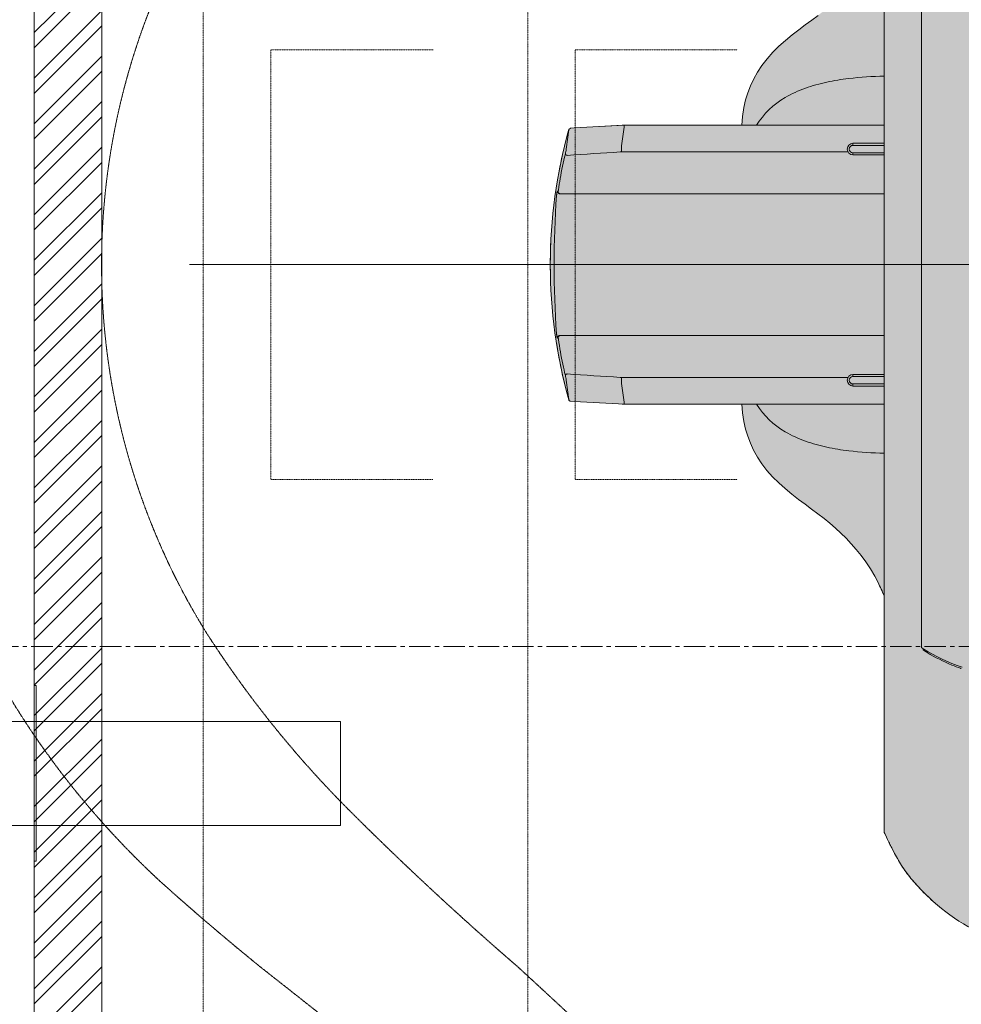
# Model space of a CAD drawing. Units: millimetres. Extents: x -6413 to 56587, y 11952 to 41652.
# Drawn here: x 74 to 1466, y 28937 to 30393 of the extents above; entities that cross this region are included whole.
import ezdxf

# ---------------------------------------------------------------- set-up
doc = ezdxf.new("R2010")
doc.units = ezdxf.units.MM
for name, pattern in [('CENTER', [50.800000000000004, 31.75, -6.35, 6.35, -6.35]), ('CENTER2', [1.125, 0.75, -0.125, 0.125, -0.125]), ('DIVIDE2', [15.875, 6.35, -3.175, 0, -3.175, 0, -3.175]), ('HIDDEN2', [0.1875, 0.125, -0.0625])]:
    doc.linetypes.add(name, pattern=pattern)
doc.layers.get('0').update_dxf_attribs({"lineweight": 0})
doc.layers.get('Defpoints').update_dxf_attribs({"lineweight": 0})
doc.layers.add('1-Default', color=7, linetype='Continuous', lineweight=0)
doc.layers.add('701-F-Medical-Equipment-Product-Centerline', color=7, linetype='CENTER2', lineweight=13)
for name, color, linetype, lineweight, true_color in [('700-F-Medical-Equipment-General', 7, 'Continuous', 13, 0x8a4500), ('702-F-Medical-Equipment-Outline', 7, 'DIVIDE2', 13, 0x8a4500), ('704-F-Medical-Equipment-Movement', 7, 'HIDDEN2', 13, 0x8a4500), ('706-F-Medical-Equipment-Service-Space', 7, 'HIDDEN2', 13, 0x7cbd2a), ('710-C-Medical-Equipment-General', 5, 'Continuous', 13, 0x0000ff), ('716-C-Medical-Equipment-Service-Space', 4, 'HIDDEN2', 13, 0x00ffff), ('761-Medical-Equipment-Safety-Magnetic-Field', 7, 'CENTER2', 13, 0x848484)]:
    doc.layers.add(name, color=color, linetype=linetype, lineweight=lineweight, true_color=true_color)
doc.layers.add('799-Planning-Utilities', color=7, linetype='Continuous', true_color=0xbfff7f)
doc.styles.get("Standard").update_dxf_attribs({"font": 'calibril.ttf'})
doc.dimstyles.new('ISO-25', dxfattribs={"dimtxt": 2.5, "dimasz": 5, "dimexe": 1.25, "dimexo": 0.625, "dimtad": 1, "dimdec": 0, "dimtxsty": 'Standard', "dimcen": 2.5, "dimadec": 0, "dimazin": 0, "dimtfac": 1, "dimtdec": 0, "dimtmove": 0, "dimatfit": 3, "dimfxl": 1, "dimlwd": 0, "dimlwe": 0, "dimarcsym": 0})

# ---------------------------------------------------------------- blocks, each defined once
blk = doc.blocks.new('B7810110-1(Prodiva 1.5T Fringe Field)')
at = {"layer": '761-Medical-Equipment-Safety-Magnetic-Field'}
blk.add_lwpolyline([(911.7888030703907, 2044.015081309451, 0.2069028471996178), (0, 2447.54146860051, 0.2069028471996178), (-911.7888030703907, 2044.015081309451, 0.01266644710988936), (-1038.554477669764, 1895.74042425325, -0.001849426889085984), (-1220.192049294768, 1666.719175807346, -0.008501315231795837), (-1347.881028191739, 1519.523323232017, 0.0365358523492068), (-1497.171878418492, 1327.175750001858, 0.08348037573877044), (-1631.430475362315, 1015.008302282396, 0.01650809600722308), (-1652.485829855243, 919.8472321074805, -0.002505668824820147), (-1716.947454408291, 535.3746434008353, 0.05576035291122152), (-1735.964228243858, 244.1666833969939, -0.00356042942241198), (-1729.711585189245, 49.28275069809752, -0.003528130075113518), (-1729.642572062847, 0, -0.003528130075113518), (-1729.711585189245, -49.28275069812662, -0.00356042942241198), (-1735.964228243858, -244.166683397023, 0.05576035291122152), (-1716.947454408291, -535.3746434008644, -0.002505668824820147), (-1652.485829855243, -919.8472321075096, 0.01650809600722308)], format="xyb", dxfattribs=at)
at = {"layer": '799-Planning-Utilities', "color": 252, "linetype": 'CENTER2', "lineweight": -2, "true_color": 0x848484}
blk.add_lwpolyline([(-5.707758426091869e-05, 2130.166303467692, -0.1395111110801341), (543.1275558680534, 1976.044006431683), (803.6852297942974, 1767.37498418977, -0.0184203), (1038.457663199229, 1514.883301074243, 0.006542), (1280.620690560516, 1258.058909433619, -0.1100165), (1449.156280044693, 964.0034786055363, -0.06802657320578107), (1576.442833513912, 4.224062154956364e-05, -0.06802657320578107), (1449.156331705437, -964.0034009455518, -0.1100165), (1280.620757979629, -1258.058840805422, 0.006542), (1038.457744381508, -1514.883245423511, -0.0184203), (803.6853245075536, -1767.374941120443, -0.0530686), (543.1276617638393, -1976.043977325588, -0.1395111110801341), (5.707758426091869e-05, -2130.166303467692, -0.1395111110801341), (-543.1275558680534, -1976.044006431683, -0.0530686), (-803.6852297942974, -1767.37498418977, -0.0184203), (-1038.457663199227, -1514.883301074243, 0.006542), (-1280.620690560516, -1258.058909433619, -0.1100165), (-1449.156280044691, -964.0034786055363, -0.06802657320578107), (-1576.442833513911, -4.22406215495636e-05, -0.06802657320578107), (-1449.156331705435, 964.0034009455518, -0.1100165), (-1280.620757979629, 1258.058840805422, 0.006542), (-1038.457744381506, 1514.883245423511, -0.0184203), (-803.6853245075536, 1767.374941120443, -0.0530686), (-543.1276617638393, 1976.043977325588, -0.1395111110801341)], format="xyb", close=True, dxfattribs=at)
blk = doc.blocks.new('B7810108-1(Prodiva Gantry 1.5T)')
at = {"layer": '700-F-Medical-Equipment-General', "true_color": 0xffdeb5}
h = blk.add_hatch(color=254, dxfattribs=at)
h.dxf.hatch_style = 1
edge = h.paths.add_edge_path()
edge.add_line((-589.421017975932, -923.0598333176131), (-589.6356806507138, -935.3578307750977))
edge.add_arc((-594.6349194767445, -935.2705693334093), 5.000000339889828, 270.00000336250474, 359.00000683562416, ccw=False)
edge.add_line((-594.6349191833106, -940.2705696732992), (-607.8167897529165, -940.2705704469008))
edge.add_arc((-607.8167483341305, -935.2705275455556), 5.000042901516732, 181.0000420673326, 269.9995253797457, ccw=False)
edge.add_line((-612.8160296408241, -935.3577939970164), (-613.0307657826161, -923.0560862781604))
edge.add_line((-613.0307657826161, -923.0560862781604), (-668.8767158935116, -923.0560860836013))
edge.add_line((-668.8767158935116, -923.0560860836013), (-671.3767158936134, -920.5560860834994))
edge.add_line((-671.3767158936134, -920.5560860834994), (-671.3767158936134, -902.1560860835998))
edge.add_line((-671.3767158936134, -902.1560860835998), (-668.876201307412, -902.1558289126006))
edge.add_line((-668.876201307412, -902.1558289126006), (-668.876201307412, -894.6982200241946))
edge.add_line((-668.876201307412, -894.6982200241946), (-816.0742951219727, -894.6982200241946))
edge.add_line((-816.0742951219727, -894.6982200241946), (-827.7147394881213, -892.8214768622747))
edge.add_arc((-248.4765499392513, 73.22788892262565), 1126.396136963041, 236.644876720663, 239.0533167121863, ccw=False)
edge.add_arc((-726.3741114448974, -669.2332801198778), 243.6412927501097, 223.3486098041041, 234.5167903143129, ccw=False)
edge.add_arc((-570.1998331554406, -514.3065836161014), 463.5890858922986, 204.4375578356186, 224.0231480599193, ccw=False)
edge.add_arc((-407.4521913143227, -436.3525111463051), 644.0165976329766, 196.3116783999422, 204.7615271891681, ccw=False)
edge.add_arc((-100.3635841549235, -343.1016934959679), 964.940401910818, 190.8718094818173, 196.5045172707592, ccw=False)
edge.add_arc((569.1218386894357, -208.7976297978391), 1647.750634980561, 188.8668764986428, 191.0672414499571, ccw=False)
edge.add_arc((1328.007128068357, -88.34021121369176), 2416.134668666042, 182.9185253559843, 188.9153445221959, ccw=False)
edge.add_arc((2462.298592225065, -30.88090076730468), 3551.88050536428, 180.8732005126014, 182.9125788889818, ccw=False)
edge.add_arc((5608.350300858562, 22.6330515521107), 6698.384706252704, 178.7580303271953, 180.9207851128378, ccw=False)
edge.add_arc((5369.96845228621, 0.9026249835282556), 6460.585831055779, 176.2768804275517, 178.519535929844, ccw=False)
edge.add_arc((831.9056673870903, 304.3183245098526), 1912.415486915063, 170.8361101145211, 176.5194469509603, ccw=False)
edge.add_arc((-74.67323975805095, 448.1312792997661), 994.5067916537563, 163.4048542327392, 170.6976432499956, ccw=False)
edge.add_arc((-477.0539836418895, 572.6272724364247), 573.346342278058, 152.7692794877401, 163.843311777917, ccw=False)
edge.add_arc((-706.4658567698585, 690.6491993234733), 315.3560692688951, 129.7232698285611, 152.7635772427007, ccw=False)
edge.add_arc((-773.0600026594406, 767.1492112244368), 213.9705348081862, 116.39921796381881, 129.0991885586471, ccw=False)
edge.add_arc((-604.9744770047114, 456.5282075705236), 567.0706301757815, 114.46154850050979, 117.65703953147371, ccw=False)
edge.add_line((-839.7884839366925, 972.6982200242746), (-490.5787790150098, 972.6982200242019))
edge.add_line((-490.5787790150098, 972.6982200242019), (-489.8772415484309, 972.9800430192809))
edge.add_line((-489.8772415484309, 972.9800430192809), (-488.1120016704263, 973.6999852914851))
edge.add_line((-488.1120016704263, 973.6999852914851), (-484.3882605414001, 975.2418904914994))
edge.add_line((-484.3882605414001, 975.2418904914994), (-480.0695438569128, 977.1355739446844))
edge.add_line((-480.0695438569128, 977.1355739446844), (-477.4844106357377, 978.3056450965778))
edge.add_line((-477.4844106357377, 978.3056450965778), (-471.7849865376993, 980.9668401250128))
edge.add_line((-471.7849865376993, 980.9668401250128), (-460.8367851240218, 986.7615595180796))
edge.add_line((-460.8367851240218, 986.7615595180796), (-449.87189165362, 993.245305819084))
edge.add_line((-449.87189165362, 993.245305819084), (-439.5997644413328, 1000.033611104704))
edge.add_line((-439.5997644413328, 1000.033611104704), (-430.0900490364183, 1006.976439410089))
edge.add_line((-430.0900490364183, 1006.976439410089), (-421.2440756341275, 1014.044634208691))
edge.add_line((-421.2440756341275, 1014.044634208691), (-412.806647880836, 1021.377570251698))
edge.add_line((-412.806647880836, 1021.377570251698), (-404.7723405423058, 1028.938332954389))
edge.add_line((-404.7723405423058, 1028.938332954389), (-397.1546278682254, 1036.666685957895))
edge.add_line((-397.1546278682254, 1036.666685957895), (-389.7594553691051, 1044.730658732002))
edge.add_line((-389.7594553691051, 1044.730658732002), (-382.5753559475306, 1053.112487970702))
edge.add_line((-382.5753559475306, 1053.112487970702), (-375.5944745497145, 1061.755421595295))
edge.add_line((-375.5944745497145, 1061.755421595295), (-368.6349529779291, 1070.791635728583))
edge.add_line((-368.6349529779291, 1070.791635728583), (-361.6190842761316, 1080.16735733498))
edge.add_line((-361.6190842761316, 1080.16735733498), (-354.5118548411301, 1089.735909854495))
edge.add_line((-354.5118548411301, 1089.735909854495), (-347.1769370170259, 1099.481782151295))
edge.add_line((-347.1769370170259, 1099.481782151295), (-339.4506888357173, 1109.387331208298))
edge.add_line((-339.4506888357173, 1109.387331208298), (-331.3078976954166, 1119.229827425905))
edge.add_line((-331.3078976954166, 1119.229827425905), (-322.8080237690192, 1128.69768591219))
edge.add_line((-322.8080237690192, 1128.69768591219), (-313.8247452650285, 1137.726660848883))
edge.add_line((-313.8247452650285, 1137.726660848883), (-304.3208649015469, 1146.173276960992))
edge.add_line((-304.3208649015469, 1146.173276960992), (-294.5648754425238, 1153.710627618882))
edge.add_line((-294.5648754425238, 1153.710627618882), (-284.7004573951308, 1160.244658268693))
edge.add_line((-284.7004573951308, 1160.244658268693), (-274.6170229450399, 1165.8912482626))
edge.add_line((-274.6170229450399, 1165.8912482626), (-264.2618677838072, 1170.709177356297))
edge.add_line((-264.2618677838072, 1170.709177356297), (-253.9097218248244, 1174.633832797899))
edge.add_line((-253.9097218248244, 1174.633832797899), (-243.3747193049239, 1177.807518416401))
edge.add_line((-243.3747193049239, 1177.807518416401), (-231.8327136558255, 1180.436086837286))
edge.add_line((-231.8327136558255, 1180.436086837286), (-218.9590072866304, 1182.438402099298))
edge.add_line((-218.9590072866304, 1182.438402099298), (-206.4951550012229, 1183.505949275186))
edge.add_line((-206.4951550012229, 1183.505949275186), (-206.4237948364826, 1358.659031033869))
edge.add_line((-206.4237948364826, 1358.659031033869), (-206.0347854885222, 1365.689674815305))
edge.add_line((-206.0347854885222, 1365.689674815305), (-205.5117227576156, 1375.10274032829))
edge.add_line((-205.5117227576156, 1375.10274032829), (-204.987643908029, 1384.483697504995))
edge.add_line((-204.987643908029, 1384.483697504995), (-204.4625587529335, 1393.832546222602))
edge.add_line((-204.4625587529335, 1393.832546222602), (-203.936477179308, 1403.149286348485))
edge.add_line((-203.936477179308, 1403.149286348485), (-203.4094085324214, 1412.433917742685))
edge.add_line((-203.4094085324214, 1412.433917742685), (-202.8813622520138, 1421.686440337591))
edge.add_line((-202.8813622520138, 1421.686440337591), (-202.3523480671174, 1430.906854134893))
edge.add_line((-202.3523480671174, 1430.906854134893), (-202.025650059124, 1436.576671772196))
edge.add_arc((-199.0307201427532, 1436.403591271493), 2.9999270097282, 108.1814470916307, 176.6924888171462, ccw=False)
edge.add_line((-199.9667792447653, 1439.253741341443), (-198.4913596159058, 1439.662583239751))
edge.add_arc((-0.01687532990027873, 720.5455882491206), 746.0036014637936, 74.45671674303162, 105.42937131578671, ccw=False)
edge.add_line((199.8869198939756, 1439.26656752553), (201.9952009404769, 1436.578569520698))
edge.add_line((201.9952009404769, 1436.578569520698), (202.2992406470694, 1431.227440899496))
edge.add_line((202.2992406470694, 1431.227440899496), (202.8208393340865, 1422.008142878502))
edge.add_line((202.8208393340865, 1422.008142878502), (203.3414460110762, 1412.756713752486))
edge.add_line((203.3414460110762, 1412.756713752486), (203.8610511866682, 1403.473153571478))
edge.add_line((203.8610511866682, 1403.473153571478), (206.3300455501521, 1359.121755351811))
edge.add_line((206.3300455501521, 1359.121755351811), (206.2585072882757, 1183.531535379294))
edge.add_line((206.2585072882757, 1183.531535379294), (219.3034488559751, 1182.396591775785))
edge.add_line((219.3034488559751, 1182.396591775785), (232.2538502337811, 1180.354645434385))
edge.add_line((232.2538502337811, 1180.354645434385), (243.7928889183786, 1177.696202941002))
edge.add_line((243.7928889183786, 1177.696202941002), (254.2721610149711, 1174.510446424301))
edge.add_line((254.2721610149711, 1174.510446424301), (264.5795545253604, 1170.575139118384))
edge.add_line((264.5795545253604, 1170.575139118384), (274.9190890343561, 1165.736285433984))
edge.add_line((274.9190890343561, 1165.736285433984), (284.9951567304779, 1160.064412997479))
edge.add_line((284.9951567304779, 1160.064412997479), (294.8600227678944, 1153.498748033799))
edge.add_line((294.8600227678944, 1153.498748033799), (304.6309466567873, 1145.915235634802))
edge.add_line((304.6309466567873, 1145.915235634802), (314.155881654453, 1137.411970208803))
edge.add_line((314.155881654453, 1137.411970208803), (323.1464253766862, 1128.33770518898))
edge.add_line((323.1464253766862, 1128.33770518898), (331.6359484854729, 1118.847108621205))
edge.add_line((331.6359484854729, 1118.847108621205), (339.7599310662881, 1109.000431995981))
edge.add_line((339.7599310662881, 1109.000431995981), (347.4589704807549, 1099.111914276578))
edge.add_line((347.4589704807549, 1099.111914276578), (354.7538581072695, 1089.411031285385))
edge.add_line((354.7538581072695, 1089.411031285385), (361.8107188257673, 1079.909418743304))
edge.add_line((361.8107188257673, 1079.909418743304), (368.7754280888876, 1070.606025623387))
edge.add_line((368.7754280888876, 1070.606025623387), (375.6834978633669, 1061.642285052683))
edge.add_line((375.6834978633669, 1061.642285052683), (382.6087463753756, 1053.072304647383))
edge.add_line((382.6087463753756, 1053.072304647383), (389.7371830500597, 1044.75581467419))
edge.add_line((389.7371830500597, 1044.75581467419), (397.0750468310835, 1036.75043889548))
edge.add_line((397.0750468310835, 1036.75043889548), (404.6358327968737, 1029.071919464706))
edge.add_line((404.6358327968737, 1029.071919464706), (412.6250636299774, 1021.542052265282))
edge.add_line((412.6250636299774, 1021.542052265282), (421.0305721618752, 1014.222889977504))
edge.add_line((421.0305721618752, 1014.222889977504), (429.8590975358784, 1007.153301963084))
edge.add_line((429.8590975358784, 1007.153301963084), (439.3785565473772, 1000.187750031295))
edge.add_line((439.3785565473772, 1000.187750031295), (449.6932217149697, 993.3573297559888))
edge.add_line((449.6932217149697, 993.3573297559888), (460.7312760984751, 986.820371068603))
edge.add_line((460.7312760984751, 986.820371068603), (470.8274985961143, 981.4734198003971))
edge.add_line((470.8274985961143, 981.4734198003971), (474.9345675251789, 979.4962267574992))
edge.add_line((474.9345675251789, 979.4962267574992), (477.4844106356722, 978.3056450965778))
edge.add_line((477.4844106356722, 978.3056450965778), (480.0695438568764, 977.1355739446844))
edge.add_line((480.0695438568764, 977.1355739446844), (482.6898238125541, 975.9866259683877))
edge.add_line((482.6898238125541, 975.9866259683877), (484.7091331972697, 975.1193528146723))
edge.add_line((484.7091331972697, 975.1193528146723), (486.335798618773, 974.4354627784887))
edge.add_line((486.335798618773, 974.4354627784887), (488.1129820611786, 973.6995824145815))
edge.add_line((488.1129820611786, 973.6995824145815), (489.8784249470737, 972.9795640277989))
edge.add_line((489.8784249470737, 972.9795640277989), (490.5787777993646, 972.6982200242019))
edge.add_line((490.5787777993646, 972.6982200242019), (838.6245391852826, 972.6982200242019))
edge.add_arc((838.6245391852985, 967.6982200242537), 4.999999999948159, 67.6898396246155, 90.00000000018241, ccw=False)
edge.add_arc((635.8932860774935, 505.9197650211979), 509.3191726932657, 62.7642313099044, 66.3111001830656, ccw=False)
edge.add_arc((737.2987590777923, 717.4632316962669), 274.9012887512304, 31.772283259287974, 61.37791852904837, ccw=False)
edge.add_arc((610.0298282705905, 634.2435511592421), 426.933875249764, 21.67312505741029, 32.27370346929058, ccw=False)
edge.add_arc((378.9269269807941, 539.455121733434), 676.7111071129578, 16.564341853442784, 21.90499969922638, ccw=False)
edge.add_arc((41.03957002010839, 440.2417720574599), 1028.861863066461, 9.472657005217911, 16.49568160425349, ccw=False)
edge.add_arc((-609.3985773350548, 325.3078039956423), 1689.358098599128, 7.548947101286615, 9.686993241797609, ccw=False)
edge.add_arc((-1151.384421962943, 254.6538037898517), 2235.928885935046, 4.288848188785096, 7.519203286701725, ccw=False)
edge.add_arc((-2182.266278893483, 177.3283106037789), 3269.706731845165, 2.077902040063691, 4.289108116050727, ccw=False)
edge.add_arc((-4933.012467933613, 77.43582799427463), 6022.266104548145, 0.8776442654055927, 2.0787532105226774, ccw=False)
edge.add_arc((-5323.779799048857, 39.18403220093337), 6413.6546446, -1.649818366991326, 1.1658537098443844, ccw=False)
edge.add_arc((-3223.666630912716, -13.3510292326666), 4312.906861193087, 356.56782879061586, 358.2445597739152, ccw=False)
edge.add_arc((-860.1705960315205, -165.9340981553737), 1944.545463248281, 351.3033376709561, 356.8864718762339, ccw=False)
edge.add_arc((-54.13409312089493, -285.7032881151277), 1129.672087268903, 343.10335221992796, 351.1266751270253, ccw=False)
edge.add_arc((232.2216980281891, -370.0293210321943), 831.17295308063, 336.31391140321745, 342.92808827969577, ccw=False)
edge.add_arc((604.3779371116545, -536.8673387650398), 423.3567182579123, 319.6398648143585, 336.7576827783107, ccw=False)
edge.add_arc((635.4005555037093, -550.5958990764491), 390.9459425896386, 309.0352661723557, 318.22853840568604, ccw=False)
edge.add_arc((115.9852788511186, 89.26947758787333), 1215.093901163687, 306.0649513481886, 309.05761138913175, ccw=False)
edge.add_line((831.3134742215225, -892.9518628203405), (829.794134253756, -893.9979257422565))
edge.add_arc((827.2421682002775, -889.6982200241656), 5.000000000029006, 270.000000000013, 300.69002485797876, ccw=False)
edge.add_line((827.2421682002787, -894.6982200241946), (-356.4996964392194, -894.6982200241946))
edge.add_line((-356.4996964392194, -894.6982200241946), (-356.4996964392158, -902.1560860835998))
edge.add_line((-356.4996964392158, -902.1560860835998), (-354.0000000000109, -902.1560860835998))
edge.add_line((-354.0000000000109, -902.1560860835998), (-354.0000000000109, -920.5560860836013))
edge.add_line((-354.0000000000109, -920.5560860836013), (-356.5000000001128, -923.0560860836013))
edge.add_line((-356.5000000001128, -923.0560860836013), (-589.4209525724509, -923.0560863604078))
edge.add_line((-589.4209525724509, -923.0560863604078), (-589.421017975932, -923.0598333176131))
at = {"layer": '700-F-Medical-Equipment-General', "ltscale": 10}
for p, q in [((-108.2509801616143, 1455.991956419391), (-108.1965916545196, 1455.272452956582)), ((-105.0000000000182, 972.6982200241982), (-105.0000000000182, 1453.050190580798)), ((104.9999999999818, 972.6982200241982), (104.9999999999818, 1453.050190580594)), ((108.1966396620664, 1455.273088048089), (108.2510737335942, 1455.993194280796)), ((199.4267339318576, 1439.280319292295), (199.4043059746728, 1439.341886734495)), ((199.8712700360738, 1439.278542158681), (199.8794770349741, 1439.276056957773)), ((199.8794770349741, 1439.276056957773), (201.9952009404769, 1436.578569520694)), ((-206.5810414393382, 972.6982200241982), (-206.4243722818392, 1357.241694983699)), ((-203.4243725308224, 1357.240472735597), (-206.4243570704311, 1357.241694952878)), ((-206.0347854885222, 1365.689674815301), (-206.3451255483269, 1360.08083681939)), ((-166.8023869192293, 1361.176574598379), (-175.6986029436412, 1361.176535812374)), ((-166.8023869192293, 1361.176574598379), (-166.8023869558419, 1026.330964236193)), ((175.6986033803951, 1361.176573833298), (166.8023869234712, 1361.176575439684)), ((166.8027077198894, 1361.176575439393), (166.8027077241677, 1026.331122421681)), ((203.3296643852773, 1357.254977331693), (206.3292692856739, 1357.253755244681)), ((206.3292844970529, 1357.253755238482), (206.1726104259542, 972.6982200241982)), ((-176.5000000000182, 1018.943913916381), (-179.5000000000182, 1018.943913916381)), ((-179.5000000000182, 972.6982200241982), (-179.5000000000182, 1018.943913916381)), ((-176.5000000000182, 1018.943913916381), (-176.5000000000182, 972.6982200241982)), ((-162.5000000000182, 1018.943913916381), (-165.5000000000182, 1018.943913916381)), ((-165.5000000000182, 972.6982200241982), (-165.5000000000182, 1018.943913916381)), ((-162.5000000000182, 1018.943913916497), (-162.5000000000182, 972.6982200241982)), ((165.4999999999818, 1018.943913916381), (162.4999999999818, 1018.943913916381)), ((162.4999999999818, 972.6982200241982), (162.4999999999818, 1018.943913916381)), ((165.4999999999818, 1018.943913916381), (165.4999999999818, 972.6982200241982)), ((179.4999999999818, 1018.943913916381), (176.4999999999818, 1018.943913916381)), ((176.4999999999818, 972.6982200241982), (176.4999999999818, 1018.943913916381)), ((179.4999999999818, 1018.943913916497), (179.4999999999818, 972.6982200241982)), ((838.6245391852826, 972.6982200241982), (-839.7884839366561, 972.6982200241982)), ((-563.8691292859112, 917.6697071582021), (-565.5924446463141, 917.6695633463023)), ((-499.2266174631186, 917.6743432419025), (-563.8691292859112, 917.6697071582021)), ((-481.9516205028158, 917.6753008699015), (-499.2266174631186, 917.6743432419025)), ((-10.50001202811472, 917.6900167077038), (-481.9516205028158, 917.6753008699015)), ((499.2069755637822, 917.674343617502), (-10.50001202811472, 917.6900167077038)), ((-572.6122275999187, 907.8335222616006), (-576.2555766689147, 901.4444066421056)), ((-573.6100074339156, 909.425410536096), (-573.855496528613, 909.024792608303)), ((-568.8949134996183, 913.9318269377036), (-572.6122275999187, 907.8335222616006)), ((-568.5318318435129, 915.2785698977023), (-569.3832733283161, 915.1623647705055)), ((-566.8223528641138, 917.165282051501), (-568.8949134996183, 913.9318269377036)), ((-567.9838545477141, 915.3532103276011), (-568.5318318435129, 915.2785698977023)), ((-566.8230732447155, 917.1641430817035), (-566.8215275870134, 917.1665055077028)), ((-592.9160615439141, 864.6440144852022), (-594.9010178809149, 859.0211353854029)), ((-594.9016910886166, 859.0192346867043), (-595.5290463053134, 857.2435502243025)), ((-594.9016910886166, 859.0192346867043), (-594.9010565523167, 859.0210683359983))]:
    blk.add_line(p, q, dxfattribs=at)
for points in [[(-102.2114720123245, 1457.280981525801, 0.01630158925357463), (-103.3228395216101, 1457.161035102472, 0.005594608245562971), (-104.4037657245899, 1456.996380573881, -0.003536148630346878), (-105.1624291545268, 1456.880825423548, -0.01240227392010862), (-106.4399299385404, 1456.727393058627, 0.007544378999075951), (-107.0336856789763, 1456.671418810125, 0.01728146040491508), (-107.3802844827223, 1456.620933671413, 0.02087110845816461), (-107.5950193796489, 1456.571897339265, 0.06339536848526973), (-107.919211360706, 1456.442824084315, 0.1083581870478518), (-108.1505747387528, 1456.240293025923, 0.1168961352789612), (-108.2509801616143, 1455.991956419391)], [(108.2510737335942, 1455.993194280796, 0.2294723575460118), (108.0798126951013, 1456.369591767845, 0.07326008946694826), (107.8876742038956, 1456.488086933492, 0.02912743357638828), (107.7465064370299, 1456.541633949622, 0.02615290760356356), (107.5344600917233, 1456.596253255291, 0.01676847891857719), (107.3018676068423, 1456.635573666121, 0.01380292316360201), (106.930395187861, 1456.675114807778, -0.005366209343367383), (106.1930461885931, 1456.734684413848, -0.01297463959262064), (105.1212123126897, 1456.864107728608, -0.00542823259592434), (104.3667312056932, 1456.983838810145, 0.005661456621109806), (103.3081987371042, 1457.15729554879, 0.01832184943363997), (102.2114720111531, 1457.280981525884)], [(-163.8052080647212, 1444.312618333199, -0.01782380960002774), (-167.286264434053, 1443.584471781833, -0.01347664793681581), (-170.8070061166254, 1443.072424520877)], [(-161.6304113804254, 1441.370857885478, 0.09108974962417712), (-162.236069034534, 1443.084947267249, 0.06013667402555541), (-162.7221256860212, 1443.734844029706, 0.05910639055605554), (-163.1299566673151, 1444.068498480054, 0.09666248002911586), (-163.7030170301114, 1444.29440138955, 0.01946908493418596), (-163.8156594202337, 1444.309825329394)], [(-110.5569442840242, 1454.545750345183, 0.01590032607928212), (-147.281636260177, 1448.094101138762, 0.00883652607468255), (-163.8042925205264, 1444.312530110703)], [(-108.2264572402237, 1455.270082832598, -0.2108236593029054), (-108.2377325600828, 1455.200808080743, -0.06134150875015226), (-108.2621129122563, 1455.1699240872, -0.03382535750363359), (-108.2948904106561, 1455.14105257862, -0.01810454269495093), (-108.3329915688337, 1455.113826227527, -0.0916094710415058), (-109.2957941111235, 1454.708772338163, -0.01877835210583299), (-109.5900218601055, 1454.655223597732, -0.008804623538424487), (-109.8098019355675, 1454.627307782197, -0.00278645589593214), (-110.2531564539568, 1454.582471237714, 0.009204701827968616), (-110.5560440585396, 1454.545544006589)], [(-105.39254963653, 1454.498084694489, 0.08350632784109943), (-105.9422498204294, 1455.176934969528, 0.1356358174637061), (-107.5588928091456, 1455.973995413606, 0.06287600091885803), (-108.2239115411248, 1456.01309234558)], [(-108.2239115411248, 1455.250829048273, -0.06666514286340515), (-107.6675829193191, 1455.214388044464, -0.06451786633613761), (-106.9680135357594, 1454.975732386341, -0.1366128861204027), (-105.4131749054141, 1453.58006537132, -0.05670060722988534), (-105.1216022042681, 1452.977412770004, -0.06431724306330687), (-105.0051184657386, 1452.426687873311, -0.01846476694462997), (-105.0000000000182, 1452.289504396285)], [(-105.0000000000182, 1453.050190588889, 0.04871196806875094), (-105.0521525564982, 1453.567465842185, 0.07721303838461276), (-105.39254963653, 1454.498084694489)], [(108.2239115410885, 1456.013092328787, 0.06670621535276809), (107.6674821863489, 1455.97662209117, 0.06455580937226524), (106.9678603158172, 1455.73778860263, 0.1366186010225299), (105.4131085723384, 1454.34125812881, 0.05667213863936409), (105.1215796535034, 1453.738326277631, 0.06428138895085601), (105.0051172357562, 1453.187410111193, 0.01845609804174273), (104.9999999999818, 1453.050190580274)], [(104.9999999999818, 1452.289504520792, -0.06815212971187215), (105.0788415309798, 1452.840117291427, -0.06591600893951982), (105.3733998045245, 1453.514900785005, -0.1419506606916958), (106.9680130730994, 1454.975732477182, -0.05696990671925548), (107.5971903899226, 1455.199600424436, -0.06474245231400634), (108.1554774063043, 1455.254631826163, -0.00903060559282687), (108.2239115410885, 1455.250829120101)], [(110.5563585310701, 1454.545497843174, -0.01074521889058851), (110.3378845012849, 1454.582122229487, -0.002689440822040145), (109.9824588669762, 1454.651730909849, 0.02161697913415106), (109.4775729346511, 1454.726639096127, -0.0006173139341764911), (109.1745028282676, 1454.757772333938, -0.006730948993946691), (108.9684887777585, 1454.78216580311, -0.01821919041852828), (108.7227238785927, 1454.822977291024, -0.01763031860443038), (108.5884518067105, 1454.855624820066, -0.02612646853091042), (108.4688265468976, 1454.89621939158, -0.03923622927338363), (108.3677399129992, 1454.946255468043, -0.08654922863337901), (108.2685221888241, 1455.030240043707, -0.1927892236017202), (108.2146435105569, 1455.200419196673, -0.05521980777640078), (108.2266159133687, 1455.270704072977)], [(163.7848220218839, 1444.316843876084, 0.01820637493204137), (127.2951566129705, 1451.90521860859, 0.006866877434811946), (110.5572617504949, 1454.545704940185)], [(161.6304669109923, 1441.371199565699, -0.09110386716724235), (162.23639080871, 1443.085409508098, -0.06015123441445236), (162.7226031682694, 1443.735289576809, -0.05913135056302567), (163.1305313572047, 1444.068855042347, -0.09671584334972819), (163.7036816693799, 1444.294525937879, -0.01947921560305572), (163.8163356564874, 1444.30989019409)], [(170.8070059683923, 1443.072421409677, -0.01312188683616361), (167.277128479207, 1443.585973060133, -0.01751352620449194), (163.7872627234719, 1444.3170769106)], [(199.4217982072551, 1439.336626701574, -0.08169156877249972), (199.8547027295463, 1439.275991624458, -0.002440260377919609), (199.8682068005837, 1439.27177209008)], [(201.9951967672787, 1436.578642854693, 0.07995948217150699), (201.7817594613698, 1436.626929602786)], [(-206.5166544597196, 1161.485888173476, 0.1217975184467984), (-247.3283554178743, 1119.077014561513, 0.04753793163348524), (-261.0596331376328, 1089.169617444932, 0.03240453207865114), (-269.9686407262125, 1057.527712100076, 0.02285059678112795), (-275.3742557582773, 1025.116564729335, 0.02738977545706925), (-278.8874739007042, 972.699073824675)], [(206.2792192301531, 1161.632157847482, -0.1220421247579159), (247.2265930815593, 1119.249795185915, -0.04769149734195424), (261.0065508304688, 1089.317007676207, -0.03250336149071812), (269.9440397280778, 1057.638465167965, -0.02290188351414208), (275.3643772676332, 1025.186477749907, -0.027412750559099), (278.887004022672, 972.7012292616928)], [(-827.7147394881213, -892.8214768622747, -0.0105091887855112), (-867.7991978446371, -867.6268900718387, -0.04876898954584526), (-903.5477806927629, -836.4773247319135, -0.08566690550510171), (-992.25721153216, -706.0939917435062, -0.03688613595614048), (-1025.545874537838, -617.2325177416824, -0.02458227397805103), (-1047.984880708045, -525.1013021735489, -0.009601198292611574), (-1058.936760675253, -462.7806058287715, -0.02617203305172305), (-1084.993685499197, -211.3597659693623, -0.008898701716139079), (-1089.169433378171, -85.0102597572768, -0.009437078116208116), (-1088.460785624211, 167.8189493574573, -0.009785742971208473), (-1076.982295756043, 420.4206016616699, -0.02480331956987226), (-1056.101340533864, 608.8877462086566, -0.03183153953942197), (-1027.755616467723, 732.1695546270385, -0.04835722161554948), (-986.8570166859972, 834.9760778513846, -0.1008723658677519), (-908.003690783702, 933.202187113231, -0.05547086556763409), (-868.1962138032395, 958.8064341389545, -0.01394386352963418), (-839.7884839366925, 972.698220024271)], [(-566.8208367449151, 917.166051411994, -0.08317425006699204), (-566.5923710153402, 917.4019656033452, -0.04645561668532108), (-566.3830747730863, 917.5299829609976, -0.05552660601135319), (-566.0497867278245, 917.6499563702528, -0.04590678464630296), (-565.7023263517658, 917.6998413421315, -0.01506688810249738), (-565.5710130196203, 917.7029616282016)], [(-573.855496528613, 909.024792608303, 0.04014060709072391), (-592.2664940739414, 872.5611750886892, 0.0123284156718425), (-597.1237106434128, 859.8278014338102)], [(-570.2858491986153, 914.6355052329964, 0.03783674344902172), (-570.5060536074125, 914.344867575699)], [(-569.9866563998185, 914.9100567567002, 0.03263509677027369), (-570.1622226552827, 914.7634702078794, 0.02175098769964325), (-570.2858491986153, 914.6355052329964)], [(-569.3835675253176, 915.1623650785987, 0.07078949927592144), (-569.7192661643312, 915.0651509631207, 0.05266333330882992), (-569.9860789431114, 914.9100569864022)]]:
    blk.add_lwpolyline(points, format="xyb", dxfattribs=at)
for points in [[(-202.025650059124, 1436.576671772193), (-202.3523480671174, 1430.90685413489), (-202.8813622520138, 1421.686440337588), (-203.4094085324214, 1412.433917742681), (-203.936477179308, 1403.149286348482), (-204.4625587529335, 1393.832546222598), (-204.987643908029, 1384.483697504991), (-205.5117227576156, 1375.102740328286), (-206.0347854885222, 1365.689674815301)], [(206.2523493093722, 1360.092564074694), (205.929267167794, 1366.017604306391), (205.413763473578, 1375.429687601885), (204.8972197253715, 1384.809640366577), (204.3796456368691, 1394.157462407682), (203.8610511866682, 1403.473153571475), (203.3414460110762, 1412.756713752482), (202.8208393340865, 1422.008142878498), (202.2992406470694, 1431.227440899493), (201.9952009404769, 1436.578569520694)], [(-206.3451644782217, 1360.08055120409), (-206.391072356917, 1359.073140272194), (-206.4163777745161, 1358.127559697801), (-206.4243722818392, 1357.241694985591)], [(206.3292844970529, 1357.253755238686), (206.3220468424661, 1358.137417963379), (206.2975466454918, 1359.082974047393), (206.2523881269553, 1360.092278363089)], [(-576.2555766689147, 901.4444066421056), (-579.7932932342192, 894.8014642345006), (-583.2257989370155, 887.8739487015046), (-586.5724518899187, 880.5532996223992), (-589.8116978001162, 872.798182030303), (-592.9160615439141, 864.6440144852022)]]:
    blk.add_lwpolyline(points, dxfattribs=at)
at = {"layer": '700-F-Medical-Equipment-General'}
for points in [[(-206.4951550012229, 1183.505949275183), (-218.9590072866304, 1182.438402099295), (-231.8327136558255, 1180.436086837282), (-243.3747193049239, 1177.807518416397), (-253.9097218248244, 1174.633832797896), (-264.2618677838072, 1170.709177356293), (-274.6170229450399, 1165.891248262596), (-284.7004573951308, 1160.24465826869), (-294.5648754425238, 1153.710627618879), (-304.3208649015469, 1146.173276960988), (-313.8247452650285, 1137.726660848879), (-322.8080237690192, 1128.697685912186), (-331.3078976954166, 1119.229827425901), (-339.4506888357173, 1109.387331208294), (-347.1769370170259, 1099.481782151292), (-354.5118548411301, 1089.735909854491), (-361.6190842761316, 1080.167357334976), (-368.6349529779291, 1070.791635728579), (-375.5944745497145, 1061.755421595291), (-382.5753559475306, 1053.112487970699), (-389.7594553691051, 1044.730658731998), (-397.1546278682254, 1036.666685957891), (-404.7723405423058, 1028.938332954385), (-412.806647880836, 1021.377570251694), (-421.2440756341275, 1014.044634208687), (-430.0900490364183, 1006.976439410086), (-439.5997644413328, 1000.0336111047), (-449.87189165362, 993.2453058190804), (-460.8367851240218, 986.761559518076), (-470.1773965260254, 981.8177134935904)], [(368.7754280888876, 1070.606025623383), (361.8107188257673, 1079.9094187433), (354.7538581072695, 1089.411031285381), (347.4589704807549, 1099.111914276575), (339.7599310662881, 1109.000431995977), (331.6359484854729, 1118.847108621201), (323.1464253766862, 1128.337705188977), (314.155881654453, 1137.411970208799), (304.6309466567873, 1145.915235634799), (294.8600227678944, 1153.498748033795), (284.9951567304779, 1160.064412997475), (274.9190890343561, 1165.736285433981), (264.5795545253604, 1170.57513911838), (254.2721610149711, 1174.510446424298), (243.7928889183786, 1177.696202940999), (232.2538502337811, 1180.354645434381), (219.3034488559751, 1182.396591775781), (206.2585072882757, 1183.53153537929)], [(-470.177849873744, 981.8174859423816), (-472.4201250542137, 980.7067100111963), (-474.9345675252443, 979.4962267574956), (-477.4844106357377, 978.3056450965742), (-480.0695438569128, 977.1355739446808), (-482.6898238126196, 975.986625968384), (-483.444815140323, 975.6623601660758)], [(-483.4357790930262, 975.6605321498864), (-484.5474886583288, 975.1873138556766), (-486.3350352513262, 974.4357812737799), (-488.1120016704263, 973.6999852914814), (-489.8772415484309, 972.9800430192772), (-490.5787790150098, 972.6982200241982)]]:
    blk.add_lwpolyline(points, dxfattribs=at)
at = {"layer": '700-F-Medical-Equipment-General', "ltscale": 10}
for centre, radius, start, end in [((-0.01687532996947994, 720.5455882491879), 746.003601463705, 74.4582085277286, 105.5469590322882), ((-1.818989403545856e-11, 23.94391391638419), 1436.9768037077, 85.92113425274502, 94.07886574725497), ((-1.818989403545856e-11, 23.94391391638419), 1429.3707841713, 96.86313402272313, 98.02067836912535), ((-1.818989403545856e-11, 23.94391391638419), 1429.3707841713, 81.98038881558787, 83.1368659667805), ((-199.0306761151187, 1436.403528905379), 3, 108.18187431839, 176.3358068435675), ((22423.68555117996, -73.67726728332946), 22636.0745331171, 176.1622840208531, 176.3605212426615), ((-22423.21031154184, -73.64594862659487), 22635.5983143084, 3.63947601038465, 3.837717834261356), ((6.912159733474255e-11, 23.94391391559839), 1348.725765409, 97.48519903222088, 98.6823424310339), ((-134.6261662036304, 1361.171904688577), 32.1762173498, 176.3513529368943, 179.9916828572741), ((134.6262329683923, 1361.171908170501), 32.1761529822, 0.008310959536981495, 3.648649255344216), ((1.564330887049437e-10, 23.94391391749014), 1348.725765407, 81.33667547357423, 82.51480095895037), ((-171.0000000000182, 1018.943913916381), 8.5, 0, 180), ((-171.0000000000182, 1018.943913916381), 5.5, 0, 180), ((170.9999999999818, 1018.943913916381), 8.5, 0, 180), ((170.9999999999818, 1018.943913916381), 5.5, 0, 180), ((-369.8631137056182, 784.3212058597055), 239.0896458061, 147.0553802566301, 148.449337379869), ((-304.5948177830105, 756.3206888118002), 310.3012657426, 160.5144119588519, 160.729494553388)]:
    blk.add_arc(centre, radius, start, end, dxfattribs=at)
at = {"layer": '701-F-Medical-Equipment-Product-Centerline'}
blk.add_line((-1.455191522836685e-11, 2000), (-1.455191522836685e-11, -2000), dxfattribs=at)
at = {"layer": '702-F-Medical-Equipment-Outline', "ltscale": 10}
blk.add_lwpolyline([(-986.8570166859972, 834.9760778513846, -0.1008723658677519), (-908.003690783702, 933.2021871132274, -0.05547086556763409), (-868.1962138032395, 958.8064341389509, -0.01394386352963418), (-839.7884839366925, 972.6982200242746), (-490.5787790150098, 972.6982200242019), (-489.8772415484309, 972.9800430192809), (-488.1120016704263, 973.6999852914851), (-484.3882605414001, 975.2418904914994), (-480.0695438569128, 977.1355739446844), (-477.4844106357377, 978.3056450965778), (-471.7849865376993, 980.9668401250128), (-460.8367851240218, 986.7615595180796), (-449.87189165362, 993.245305819084), (-439.5997644413328, 1000.033611104704), (-430.0900490364183, 1006.976439410089), (-421.2440756341275, 1014.044634208691), (-412.806647880836, 1021.377570251698), (-404.7723405423058, 1028.938332954389), (-397.1546278682254, 1036.666685957895), (-389.7594553691051, 1044.730658732002), (-382.5753559475306, 1053.112487970702), (-375.5944745497145, 1061.755421595295), (-368.6349529779291, 1070.791635728583), (-361.6190842761316, 1080.16735733498), (-354.5118548411301, 1089.735909854495), (-347.1769370170259, 1099.481782151295), (-339.4506888357173, 1109.387331208298), (-331.3078976954166, 1119.229827425905), (-322.8080237690192, 1128.69768591219), (-313.8247452650285, 1137.726660848883), (-304.3208649015469, 1146.173276960992), (-294.5648754425238, 1153.710627618882), (-284.7004573951308, 1160.244658268693), (-274.6170229450399, 1165.8912482626), (-264.2618677838072, 1170.709177356297), (-253.9097218248244, 1174.633832797899), (-243.3747193049239, 1177.807518416401), (-231.8327136558255, 1180.436086837286), (-218.9590072866304, 1182.438402099298), (-206.4951550012229, 1183.505949275186), (-206.4237948364826, 1358.659031033869), (-206.0347854885222, 1365.689674815305), (-205.5117227576156, 1375.10274032829), (-204.987643908029, 1384.483697504995), (-204.4625587529335, 1393.832546222602), (-203.936477179308, 1403.149286348485), (-203.4094085324214, 1412.433917742685), (-202.8813622520138, 1421.686440337591), (-202.3523480671174, 1430.906854134893), (-202.025650059124, 1436.576671772196, -0.308170615009308), (-199.9667792447653, 1439.253741341443), (-198.4913596159058, 1439.662583239751, -0.1359725021810473), (199.8869198939756, 1439.26656752553), (201.9952009404769, 1436.578569520698), (202.2992406470694, 1431.227440899496), (202.8208393340865, 1422.008142878502), (203.3414460110762, 1412.756713752486), (203.8610511866682, 1403.473153571478), (206.3300455501521, 1359.121755351811), (206.2585072882757, 1183.531535379294), (219.3034488559751, 1182.396591775785), (232.2538502337811, 1180.354645434385), (243.7928889183786, 1177.696202941002), (254.2721610149711, 1174.510446424301), (264.5795545253604, 1170.575139118384), (274.9190890343561, 1165.736285433984), (284.9951567304779, 1160.064412997479), (294.8600227678944, 1153.498748033799), (304.6309466567873, 1145.915235634802), (314.155881654453, 1137.411970208803), (323.1464253766862, 1128.33770518898), (331.6359484854729, 1118.847108621205), (339.7599310662881, 1109.000431995981), (347.4589704807549, 1099.111914276578), (354.7538581072695, 1089.411031285385), (361.8107188257673, 1079.909418743304), (368.7754280888876, 1070.606025623387)], format="xyb", dxfattribs=at)
at = {"layer": '704-F-Medical-Equipment-Movement'}
for points in [[(317.9999999999818, 1640.001656549946), (317.9999999999818, 1879.998343445994), (-318.0000000000182, 1880.001656549946), (-318.0000000000182, 1640.001656549946)], [(-318.0000000000182, 1190.001656549946), (-318.0000000000182, 1430.001656549946), (317.9999999999818, 1429.998343445994), (317.9999999999818, 1190.001656549946)]]:
    blk.add_lwpolyline(points, dxfattribs=at)
blk = doc.blocks.new('B7810111-1(Prodiva 1.5T Support Details)')
at = {"layer": '706-F-Medical-Equipment-Service-Space'}
blk.add_line((1154.650701899242, 1980), (-1154.650701899272, 1980), dxfattribs=at)
at = {"layer": '716-C-Medical-Equipment-Service-Space'}
blk.add_lwpolyline([(-1500.000000001877, 1500.000000000233), (-1500.000000001877, -1499.999999999767), (1500.000000001848, -1500.000000000233), (1500.000000001848, 1499.999999999767)], close=True, dxfattribs=at)
blk = doc.blocks.new('*U308')
at = {"layer": '1-Default'}
for name in ['B7810110-1(Prodiva 1.5T Fringe Field)', 'B7810108-1(Prodiva Gantry 1.5T)', 'B7810111-1(Prodiva 1.5T Support Details)']:
    blk.add_blockref(name, (0, 0), dxfattribs=at)
blk = doc.blocks.new('*D219')
at = {"color": 0, "lineweight": 0, "transparency": 16777216}
for p, q in [((194.3776578500693, 32142.8011448828), (-4632.80178737724, 32142.8011448828)), ((-4582.80178737724, 32042.8011448828), (-4582.801787377239, 27542.8011448828)), ((194.3776578500693, 27442.8011448828), (-4632.801787377239, 27442.8011448828))]:
    blk.add_line(p, q, dxfattribs=at)
at = {"color": 0, "transparency": 16777216}
for points in [[(-4599.468454043907, 32042.8011448828), (-4566.135120710573, 32042.8011448828), (-4582.80178737724, 32142.8011448828)], [(-4599.468454043906, 27542.8011448828), (-4566.135120710572, 27542.8011448828), (-4582.801787377239, 27442.8011448828)]]:
    blk.add_solid(points, dxfattribs=at)
at = {"layer": 'Defpoints', "color": 0, "transparency": 16777216}
for p in [(195.0026578500693, 32142.8011448828), (-4582.801787377239, 27442.8011448828), (195.0026578500693, 27442.8011448828)]:
    blk.add_point(p, dxfattribs=at)
at = {"color": 0, "lineweight": -3, "transparency": 16777216, "insert": (-4709.417171992614, 29792.8011448828), "char_height": 150, "attachment_point": 5, "rotation": 90}
blk.add_mtext('4700', dxfattribs=at)
blk = doc.blocks.new('Sacu W.G.')
at = {"layer": '710-C-Medical-Equipment-General'}
blk.add_lwpolyline([(3.637978807091713e-12, 130), (-3.637978807091713e-12, -130), (2.999999999996362, -130), (2.999999999996362, 130), (3.637978807091713e-12, 130)], dxfattribs=at)
blk.add_lwpolyline([(-297.0000000000036, -77), (-297.0000000000036, 77), (452.9999999999964, 77), (452.9999999999964, -77)], close=True, dxfattribs=at)

msp = doc.modelspace()

# ---------------------------------------------------------------- block references
at = {"layer": '1-Default', "rotation": 90}
msp.add_blockref('*U308', (2325.002639051819, 30030.93407795782), dxfattribs=at)

# ---------------------------------------------------------------- next in the draw order: hatches: boundary and pattern name
at = {"true_color": 0xcd2027}
h = msp.add_hatch(dxfattribs=at)
h.set_pattern_fill('ANSI32', color=242, scale=5)
h.set_pattern_definition([(45, (15959.48015913169, -6228.536899930332), (-33.67596045400933, 33.67596045400933), []), (45, (15981.93080913169, -6228.536899930332), (-33.67596045400933, 33.67596045400933), [])])
h.paths.add_polyline_path([(7295.002657850069, 32242.80114488279), (95.00265785006923, 32242.80114488279), (95.00265785006968, 27342.80114488279), (7295.002657850068, 27342.80114488279)])
h.paths.add_polyline_path([(195.2483004406108, 27842.80114488279), (7095.248300440609, 27842.80114488279), (7095.002657850067, 27842.80114488279), (195.0026578500692, 27842.80114488279)], flags=0)
h.paths.add_polyline_path([(195.0026578500688, 32141.42072696836), (7195.002657850069, 32151.78594564772), (7195.002657850068, 27442.80114488279), (6795.002657850069, 27442.80114488279), (195.0026578500692, 27442.80114488279)], flags=16)

# ---------------------------------------------------------------- next in the draw order: linework, layer by layer
msp.add_line((95.00265785006923, 32242.80114488279), (95.00265785006923, 27742.80114488279))
at = {"color": 0, "linetype": 'CENTER'}
msp.add_line((-3160.306171282472, 29466.13361375492), (11165.04403782013, 29466.13361375492), dxfattribs=at)
at = {"color": 0}
for points in [[(7295.002657850068, 27342.80114488279), (95.00265785006923, 27342.80114488279), (95.00265785006923, 32242.80114488279), (7295.002657850068, 32242.80114488279)], [(7195.002657850068, 27442.80114488279), (195.0026578500692, 27442.80114488279), (195.0026578500692, 32142.80114488279), (7195.002657850068, 32142.80114488279)]]:
    msp.add_lwpolyline(points, close=True, dxfattribs=at)

# ---------------------------------------------------------------- next in the draw order: block references
at = {"layer": '1-Default'}
msp.add_blockref('Sacu W.G.', (95.00265785006923, 29278.29122884712), dxfattribs=at)

# ---------------------------------------------------------------- next in the draw order: dimensions: what is measured, and where the dimension line sits
at = {"lineweight": -3}
dim = msp.add_linear_dim(base=(-4582.801787377239, 27442.8011448828), p1=(195.0026578500692, 32142.80114488279), p2=(195.0026578500692, 27442.80114488279), angle=90, dimstyle='ISO-25', override={"dimtxt": 150, "dimasz": 100, "dimexe": 50, "dimgap": 50}, dxfattribs=at)
dim.commit()
dim.dimension.update_dxf_attribs({"geometry": '*D219', "text_midpoint": (-4709.417171992614, 29792.8011448828)})

doc.saveas('drawing.dxf')
